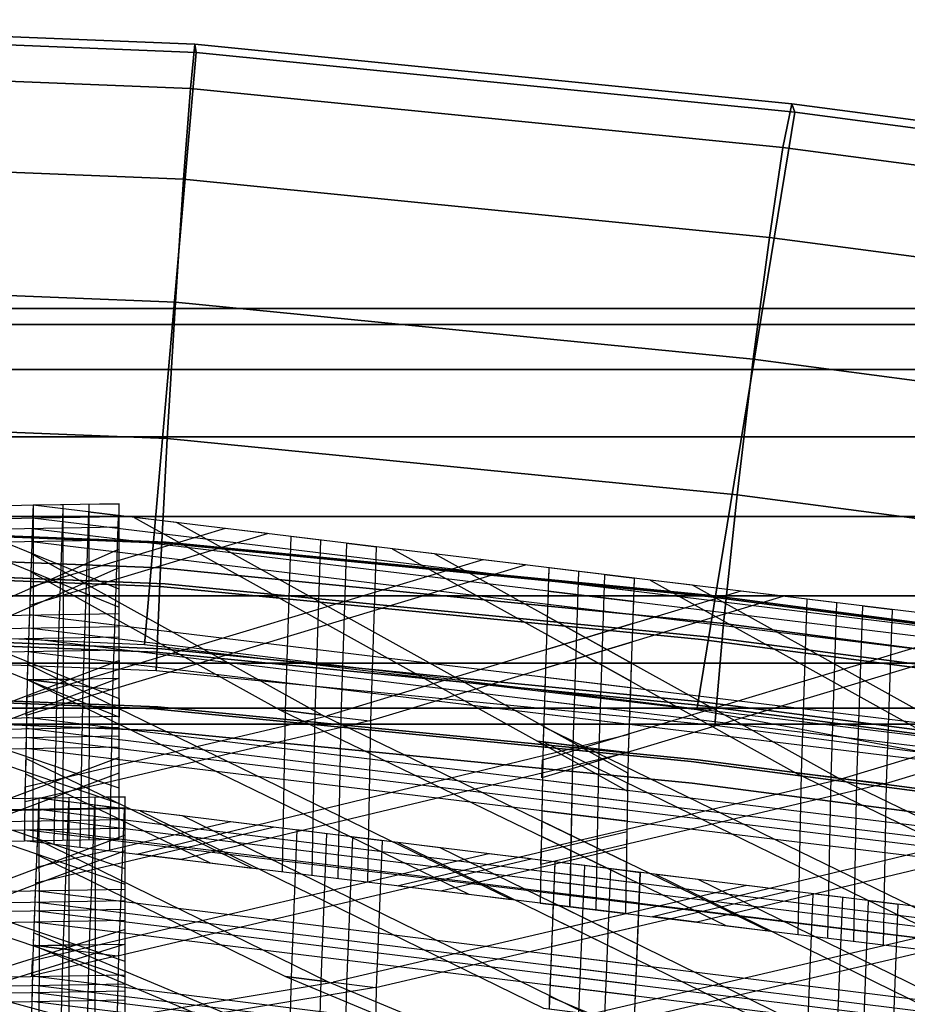
# Model space of a CAD drawing. Units: inches. Extents: x -9.5 to 9.5, y -11.5 to 10.8.
# Drawn here: x 1 to 3.1, y 8.5 to 10.8 of the extents above; entities that cross this region are included whole.
import ezdxf

# ---------------------------------------------------------------- set-up
doc = ezdxf.new("R2010")
doc.units = ezdxf.units.IN
doc.header["$MEASUREMENT"] = 0
for name, color, linetype in [('AFUFU-3D-CH-BS', 2, 'Continuous'), ('AFUFU-3D-CH-FR', 2, 'Continuous'), ('AFUFU-3D-CH-ST-LT', 2, 'Continuous')]:
    doc.layers.add(name, color=color, linetype=linetype)

msp = doc.modelspace()

# ---------------------------------------------------------------- linework, layer by layer
at = {"layer": 'AFUFU-3D-CH-BS'}
for points in [[(6.3211, 10.1157, 0.8364), (6.3232, 10.1532, 0.6482), (-6.3232, 10.1532, 0.6482), (-6.3211, 10.1157, 0.8364)], [(6.3232, 10.1532, 0.6482), (6.3215, 10.1157, 0.4599), (-6.3215, 10.1157, 0.4599), (-6.3232, 10.1532, 0.6482)], [(6.3215, 10.1157, 0.4599), (6.3164, 10.0091, 0.3003), (-6.3164, 10.0091, 0.3003), (-6.3215, 10.1157, 0.4599)], [(6.3157, 10.0091, 0.9961), (6.3211, 10.1157, 0.8364), (-6.3211, 10.1157, 0.8364), (-6.3157, 10.0091, 0.9961)], [(6.3164, 10.0091, 0.3003), (6.3087, 9.8495, 0.1936), (-6.3087, 9.8495, 0.1936), (-6.3164, 10.0091, 0.3003)], [(6.3078, 9.8495, 1.1027), (6.3157, 10.0091, 0.9961), (-6.3157, 10.0091, 0.9961), (-6.3078, 9.8495, 1.1027)], [(6.3087, 9.8495, 0.1936), (6.2995, 9.6612, 0.1562), (-6.2995, 9.6612, 0.1562), (-6.3087, 9.8495, 0.1936)], [(6.2985, 9.6612, 1.1402), (6.3078, 9.8495, 1.1027), (-6.3078, 9.8495, 1.1027), (-6.2985, 9.6612, 1.1402)], [(6.2995, 9.6612, 0.1562), (6.2902, 9.4729, 0.1936), (-6.2902, 9.4729, 0.1936), (-6.2995, 9.6612, 0.1562)], [(6.2893, 9.4729, 1.1027), (6.2985, 9.6612, 1.1402), (-6.2985, 9.6612, 1.1402), (-6.2893, 9.4729, 1.1027)], [(6.2902, 9.4729, 0.1936), (6.2823, 9.3133, 0.3003), (-6.2823, 9.3133, 0.3003), (-6.2902, 9.4729, 0.1936)], [(6.2816, 9.3133, 0.9961), (6.2893, 9.4729, 1.1027), (-6.2893, 9.4729, 1.1027), (-6.2816, 9.3133, 0.9961)], [(6.2823, 9.3133, 0.3003), (6.2769, 9.2067, 0.4599), (-6.2769, 9.2067, 0.4599), (-6.2823, 9.3133, 0.3003)], [(6.2765, 9.2067, 0.8364), (6.2816, 9.3133, 0.9961), (-6.2816, 9.3133, 0.9961), (-6.2765, 9.2067, 0.8364)], [(6.2769, 9.2067, 0.4599), (6.2748, 9.1692, 0.6482), (-6.2748, 9.1692, 0.6482), (-6.2769, 9.2067, 0.4599)], [(6.2748, 9.1692, 0.6482), (6.2765, 9.2067, 0.8364), (-6.2765, 9.2067, 0.8364), (-6.2748, 9.1692, 0.6482)]]:
    msp.add_3dface(points, dxfattribs=at)
at = {"layer": 'AFUFU-3D-CH-FR'}
for points in [[(0, 10.8178, 40.8896), (0, 10.8373, 41.2166), (1.432, 10.7797, 41.2427), (1.4356, 10.7599, 40.9157)], [(0, 10.8373, 41.2166), (0, 10.7312, 41.5258), (1.4216, 10.6741, 41.5517), (1.432, 10.7797, 41.2427)], [(0, 10.8178, 40.8896), (1.4356, 10.7599, 40.9157), (1.3133, 9.357, 41.2807), (-0.0026, 9.4159, 41.255)], [(1.432, 10.7797, 41.2427), (1.4216, 10.6741, 41.5517), (2.8254, 10.5343, 41.6205), (2.8464, 10.6384, 41.3119)], [(1.4356, 10.7599, 40.9157), (1.432, 10.7797, 41.2427), (2.8464, 10.6384, 41.3119), (2.8535, 10.6181, 40.9851)], [(1.4356, 10.7599, 40.9157), (2.8535, 10.6181, 40.9851), (2.6212, 9.2028, 41.352), (1.3133, 9.357, 41.2807)], [(0, 10.7312, 41.5258), (0, 10.5158, 41.7701), (1.4055, 10.4595, 41.7958), (1.4216, 10.6741, 41.5517)], [(1.4216, 10.6741, 41.5517), (1.4055, 10.4595, 41.7958), (2.7934, 10.3217, 41.8639), (2.8254, 10.5343, 41.6205)], [(2.8464, 10.6384, 41.3119), (2.8254, 10.5343, 41.6205), (4.1978, 10.3531, 41.7192), (4.2295, 10.4556, 41.4111)], [(2.8535, 10.6181, 40.9851), (2.8464, 10.6384, 41.3119), (4.2295, 10.4556, 41.4111), (4.2404, 10.4347, 41.0845)], [(2.8535, 10.6181, 40.9851), (4.2404, 10.4347, 41.0845), (3.9153, 8.9601, 41.4663), (2.6212, 9.2028, 41.352)], [(2.8254, 10.5343, 41.6205), (2.7934, 10.3217, 41.8639), (4.1497, 10.1429, 41.962), (4.1978, 10.3531, 41.7192)], [(0, 10.5158, 41.7701), (0, 10.2239, 41.9122), (1.3863, 10.1685, 41.9376), (1.4055, 10.4595, 41.7958)], [(1.4055, 10.4595, 41.7958), (1.3863, 10.1685, 41.9376), (2.7551, 10.0331, 42.005), (2.7934, 10.3217, 41.8639)], [(2.7934, 10.3217, 41.8639), (2.7551, 10.0331, 42.005), (4.0926, 9.8569, 42.1024), (4.1497, 10.1429, 41.962)], [(0, 10.2239, 41.9122), (0, 9.8998, 41.9307), (1.367, 9.8453, 41.9557), (1.3863, 10.1685, 41.9376)], [(1.3863, 10.1685, 41.9376), (1.367, 9.8453, 41.9557), (2.7169, 9.7122, 42.0225), (2.7551, 10.0331, 42.005)], [(2.7551, 10.0331, 42.005), (2.7169, 9.7122, 42.0225), (4.0356, 9.5387, 42.1191), (4.0926, 9.8569, 42.1024)], [(0, 9.8998, 41.9307), (0, 9.5925, 41.8226), (1.3509, 9.5389, 41.8474), (1.367, 9.8453, 41.9557)], [(1.367, 9.8453, 41.9557), (1.3509, 9.5389, 41.8474), (2.6848, 9.4078, 41.9135), (2.7169, 9.7122, 42.0225)], [(2.7169, 9.7122, 42.0225), (2.6848, 9.4078, 41.9135), (3.9875, 9.2366, 42.0095), (4.0356, 9.5387, 42.1191)], [(0, 9.5925, 41.8226), (0, 9.3489, 41.6045), (1.3405, 9.2959, 41.6292), (1.3509, 9.5389, 41.8474)], [(1.3509, 9.5389, 41.8474), (1.3405, 9.2959, 41.6292), (2.6639, 9.1663, 41.6948), (2.6848, 9.4078, 41.9135)], [(2.6848, 9.4078, 41.9135), (2.6639, 9.1663, 41.6948), (3.9558, 8.9967, 41.7904), (3.9875, 9.2366, 42.0095)]]:
    msp.add_3dface(points, dxfattribs=at)
for points, invisible_edges in [([(1.3598, 9.5977, 41.6091), (1.3644, 9.6003, 41.4508), (0.051, 9.6523, 41.4266), (0.051, 9.6495, 41.5851)], 5), ([(1.3623, 9.5015, 41.3261), (0.051, 9.5534, 41.302), (0.051, 9.6523, 41.4266), (1.3644, 9.6003, 41.4508)], 10), ([(1.3505, 9.4949, 41.7271), (1.3598, 9.5977, 41.6091), (0.051, 9.6495, 41.5851), (0.051, 9.5463, 41.7032)], 5), ([(2.6324, 9.3693, 41.7907), (2.6483, 9.4715, 41.673), (1.3598, 9.5977, 41.6091), (1.3505, 9.4949, 41.7271)], 5), ([(2.6483, 9.4715, 41.673), (2.6567, 9.4737, 41.5149), (1.3644, 9.6003, 41.4508), (1.3598, 9.5977, 41.6091)], 5), ([(2.6537, 9.375, 41.3902), (1.3623, 9.5015, 41.3261), (1.3644, 9.6003, 41.4508), (2.6567, 9.4737, 41.5149)], 10), ([(1.3543, 9.3474, 41.2935), (0.051, 9.399, 41.2695), (0.051, 9.5534, 41.302), (1.3623, 9.5015, 41.3261)], 10), ([(1.3409, 9.3399, 41.7495), (1.3505, 9.4949, 41.7271), (0.051, 9.5463, 41.7032), (0.051, 9.391, 41.7258)], 5), ([(2.6164, 9.215, 41.8128), (2.6324, 9.3693, 41.7907), (1.3505, 9.4949, 41.7271), (1.3409, 9.3399, 41.7495)], 5), ([(2.6406, 9.2214, 41.3573), (1.3543, 9.3474, 41.2935), (1.3623, 9.5015, 41.3261), (2.6537, 9.375, 41.3902)], 10), ([(3.8835, 9.2051, 41.8832), (3.9051, 9.3065, 41.766), (2.6483, 9.4715, 41.673), (2.6324, 9.3693, 41.7907)], 5), ([(3.9051, 9.3065, 41.766), (3.9169, 9.3083, 41.6081), (2.6567, 9.4737, 41.5149), (2.6483, 9.4715, 41.673)], 5), ([(3.9134, 9.2096, 41.4833), (2.6537, 9.375, 41.3902), (2.6567, 9.4737, 41.5149), (3.9169, 9.3083, 41.6081)], 10), ([(1.3443, 9.2103, 41.3682), (0.051, 9.2614, 41.3444), (0.051, 9.399, 41.2695), (1.3543, 9.3474, 41.2935)], 10), ([(1.3356, 9.2054, 41.6658), (1.3409, 9.3399, 41.7495), (0.051, 9.391, 41.7258), (0.051, 9.2562, 41.6422)], 5), ([(3.8961, 9.0566, 41.4502), (2.6406, 9.2214, 41.3573), (2.6537, 9.375, 41.3902), (3.9134, 9.2096, 41.4833)], 10), ([(3.8622, 9.0514, 41.9049), (3.8835, 9.2051, 41.8832), (2.6324, 9.3693, 41.7907), (2.6164, 9.215, 41.8128)], 5), ([(2.6079, 9.0807, 41.7289), (2.6164, 9.215, 41.8128), (1.3409, 9.3399, 41.7495), (1.3356, 9.2054, 41.6658)], 5), ([(2.6237, 9.0849, 41.4316), (1.3443, 9.2103, 41.3682), (1.3543, 9.3474, 41.2935), (2.6406, 9.2214, 41.3573)], 10), ([(1.3369, 9.1541, 41.5152), (0.051, 9.205, 41.4916), (0.051, 9.2614, 41.3444), (1.3443, 9.2103, 41.3682)], 10), ([(1.3356, 9.2054, 41.6658), (0.051, 9.2562, 41.6422), (0.051, 9.205, 41.4916), (1.3369, 9.1541, 41.5152)], 10), ([(3.8511, 8.9175, 41.8209), (3.8622, 9.0514, 41.9049), (2.6164, 9.215, 41.8128), (2.6079, 9.0807, 41.7289)], 5), ([(3.8733, 8.9209, 41.5241), (2.6237, 9.0849, 41.4316), (2.6406, 9.2214, 41.3573), (3.8961, 9.0566, 41.4502)], 10), ([(2.6079, 9.0807, 41.7289), (1.3356, 9.2054, 41.6658), (1.3369, 9.1541, 41.5152), (2.6107, 9.0294, 41.5784)], 10), ([(2.6107, 9.0294, 41.5784), (1.3369, 9.1541, 41.5152), (1.3443, 9.2103, 41.3682), (2.6237, 9.0849, 41.4316)], 10), ([(3.8511, 8.9175, 41.8209), (2.6079, 9.0807, 41.7289), (2.6107, 9.0294, 41.5784), (3.8555, 8.8659, 41.6705)], 10), ([(3.8555, 8.8659, 41.6705), (2.6107, 9.0294, 41.5784), (2.6237, 9.0849, 41.4316), (3.8733, 8.9209, 41.5241)], 10)]:
    msp.add_3dface(points, dxfattribs=dict(at, invisible_edges=invisible_edges))
at = {"layer": 'AFUFU-3D-CH-ST-LT'}
for points in [[(1.2529, 9.6912, 41.4239), (-0.1812, 9.6665, 41.4335), (-0.1811, 9.6362, 41.3616), (1.2529, 9.6609, 41.3519)], [(0.6749, 9.6812, 41.4278), (1.2532, 9.4464, 40.842), (1.2531, 9.4891, 40.9436), (0.7759, 9.6829, 41.4271)], [(2.4738, 9.5148, 41.4741), (1.0489, 9.6876, 41.4252), (1.0479, 9.6574, 41.3533), (2.4728, 9.4846, 41.4021)], [(0.1609, 9.6724, 41.4312), (0.0598, 9.6706, 41.4319), (1.0362, 9.2741, 40.4429), (1.1371, 9.2759, 40.4422)], [(1.3888, 9.6464, 41.4369), (1.2884, 9.6586, 41.4335), (2.2443, 9.1285, 40.484), (2.3446, 9.1163, 40.4874)], [(1.253, 9.6355, 41.2917), (-0.1811, 9.6104, 41.3001), (-0.1811, 9.5801, 41.2282), (1.253, 9.6053, 41.2197)], [(1.0425, 9.4935, 40.9628), (1.0411, 9.4506, 40.8607), (1.6041, 9.6203, 41.4443), (1.5038, 9.6325, 41.4408)], [(2.4719, 9.4593, 41.3418), (1.0471, 9.6316, 41.2918), (1.0461, 9.6014, 41.2199), (2.4709, 9.4291, 41.2699)], [(1.8995, 9.5845, 41.4544), (2.4656, 9.2705, 40.8921), (2.4671, 9.3132, 40.9937), (1.9999, 9.5723, 41.4578)], [(0.5344, 9.2655, 40.4462), (0.6355, 9.2673, 40.4455), (1.2531, 9.5404, 41.0655), (1.253, 9.5833, 41.1675)], [(1.0451, 9.5722, 41.1503), (1.0437, 9.5295, 41.0486), (1.6332, 9.2026, 40.4631), (1.7335, 9.1904, 40.4665)], [(1.1347, 9.263, 40.446), (1.2351, 9.2509, 40.4494), (2.2152, 9.5462, 41.4652), (2.1148, 9.5584, 41.4618)], [(3.6959, 9.366, 41.5161), (2.2711, 9.5394, 41.4671), (2.2701, 9.5092, 41.3951), (3.6949, 9.3358, 41.4442)], [(2.6109, 9.4981, 41.4788), (2.5106, 9.5103, 41.4754), (3.4664, 8.9797, 40.526), (3.5666, 8.9675, 40.5295)], [(2.2646, 9.3453, 41.0047), (2.2632, 9.3024, 40.9026), (2.8262, 9.4718, 41.4862), (2.7259, 9.4841, 41.4828)], [(3.694, 9.3105, 41.3839), (2.2692, 9.4834, 41.3337), (2.2682, 9.4532, 41.2617), (3.693, 9.2803, 41.3119)], [(1.2532, 9.4307, 40.8047), (-0.1809, 9.406, 40.8143), (-0.1809, 9.3758, 40.7424), (1.2532, 9.4004, 40.7327)], [(2.4651, 9.2548, 40.8547), (1.0403, 9.4276, 40.8059), (1.0393, 9.3974, 40.7339), (2.4641, 9.2246, 40.7828)], [(2.2673, 9.424, 41.1922), (2.2658, 9.3813, 41.0905), (2.8553, 9.0541, 40.505), (2.9556, 9.0419, 40.5085)], [(1.7458, 9.1889, 40.4669), (1.8462, 9.1767, 40.4704), (2.4688, 9.3644, 41.1156), (2.4702, 9.4072, 41.2177)], [(2.3568, 9.1148, 40.4879), (2.4572, 9.1026, 40.4913), (3.4373, 9.3975, 41.5072), (3.337, 9.4097, 41.5038)], [(1.2532, 9.3751, 40.6725), (-0.1808, 9.3499, 40.6809), (-0.1808, 9.3197, 40.609), (1.2533, 9.3448, 40.6005)], [(2.4633, 9.1993, 40.7225), (1.0384, 9.3716, 40.6725), (1.0374, 9.3414, 40.6005), (2.4623, 9.1691, 40.6505)], [(1.0352, 9.2751, 40.4426), (1.1348, 9.263, 40.446), (1.0359, 9.3111, 40.5473), (1.0352, 9.2751, 40.4426)], [(1.1371, 9.2759, 40.4422), (1.2533, 9.2779, 40.4414), (1.2534, 9.3201, 40.5641), (1.1371, 9.2759, 40.4422)], [(1.2533, 9.2779, 40.4414), (0.1921, 8.8781, 39.3406), (0.0867, 8.8762, 39.3412), (1.1371, 9.2759, 40.4422)], [(0.4211, 9.2636, 40.447), (1.2527, 8.981, 39.5795), (1.2528, 9.0171, 39.684), (0.5221, 9.2653, 40.4463)], [(1.2351, 9.2509, 40.4494), (1.0324, 9.1898, 40.2393), (1.0338, 9.2326, 40.3413), (1.1348, 9.263, 40.446)], [(1.0352, 9.2751, 40.4426), (2.0816, 8.7663, 39.3712), (2.1816, 8.7542, 39.3747), (1.1348, 9.263, 40.446)], [(1.1371, 9.2759, 40.4422), (1.0362, 9.2741, 40.4429), (1.2534, 9.1859, 40.2228), (1.2534, 9.2287, 40.3245)], [(3.6872, 9.106, 40.8968), (2.2624, 9.2794, 40.8478), (2.2614, 9.2492, 40.7758), (3.6862, 9.0758, 40.8248)], [(2.9679, 9.0404, 40.5089), (3.0683, 9.0282, 40.5123), (3.6908, 9.2155, 41.1577), (3.6923, 9.2584, 41.2597)], [(3.6853, 9.0505, 40.7646), (2.2606, 9.2234, 40.7144), (2.2596, 9.1932, 40.6424), (3.6843, 9.0203, 40.6926)], [(1.2532, 9.1875, 40.1789), (-0.1809, 9.1628, 40.1885), (-0.181, 9.1374, 40.1147), (1.2531, 9.1621, 40.1051)], [(1.7458, 9.1889, 40.4669), (1.8462, 9.1767, 40.4704), (1.0299, 8.9851, 39.5996), (1.0306, 9.021, 39.704)], [(1.6332, 9.2026, 40.4631), (2.4546, 8.8057, 39.6294), (2.4553, 8.8417, 39.734), (1.7335, 9.1904, 40.4665)], [(2.4584, 9.012, 40.2289), (1.0336, 9.1848, 40.18), (1.0331, 9.1594, 40.1062), (2.4579, 8.9866, 40.155)], [(1.2531, 9.1408, 40.0433), (-0.181, 9.1157, 40.0517), (-0.1811, 9.0903, 39.9779), (1.253, 9.1153, 39.9695)], [(2.2573, 9.1269, 40.4845), (2.3569, 9.1148, 40.4879), (2.258, 9.1629, 40.5892), (2.2573, 9.1269, 40.4845)], [(2.3446, 9.1163, 40.4874), (2.46, 9.1023, 40.4914), (2.4608, 9.1445, 40.6141), (2.3446, 9.1163, 40.4874)], [(2.4575, 8.9653, 40.0933), (1.0327, 9.1377, 40.0432), (1.0323, 9.1123, 39.9694), (2.4571, 8.9399, 40.0194)], [(2.3446, 9.1163, 40.4874), (2.2443, 9.1285, 40.484), (2.457, 9.0105, 40.2727), (2.4584, 9.0532, 40.3744)], [(2.2573, 9.1269, 40.4845), (3.3037, 8.6176, 39.4132), (3.4037, 8.6055, 39.4167), (2.3569, 9.1148, 40.4879)], [(2.46, 9.1023, 40.4914), (1.3995, 8.8488, 39.3472), (1.2947, 8.8615, 39.3436), (2.3446, 9.1163, 40.4874)], [(2.4572, 9.1026, 40.4913), (2.2545, 9.0416, 40.2812), (2.2559, 9.0844, 40.3832), (2.3569, 9.1148, 40.4879)], [(0.7105, 8.8871, 39.3375), (0.8115, 8.8889, 39.3369), (1.2529, 9.0538, 39.7908), (1.253, 9.0898, 39.8953)], [(1.0318, 9.0877, 39.8979), (1.0311, 9.0517, 39.7933), (1.4682, 8.8405, 39.3497), (1.5684, 8.8284, 39.3532)], [(2.8553, 9.0541, 40.505), (3.6767, 8.6569, 39.6715), (3.6773, 8.6929, 39.776), (2.9556, 9.0419, 40.5085)], [(2.9679, 9.0404, 40.5089), (3.0683, 9.0282, 40.5123), (2.252, 8.8368, 39.6415), (2.2527, 8.8728, 39.7459)], [(3.6805, 8.8631, 40.2709), (2.2557, 9.0366, 40.2219), (2.2552, 9.0112, 40.1481), (3.68, 8.8377, 40.1971)], [(1.2668, 8.9972, 39.6365), (-0.1672, 8.972, 39.6445), (-0.1672, 8.9464, 39.5708), (1.2669, 8.9717, 39.5627)], [(0.1748, 8.978, 39.6426), (0.0738, 8.9763, 39.6432), (1.0501, 8.6443, 38.6307), (1.151, 8.6461, 38.6301)], [(0.6888, 8.9871, 39.6397), (1.2671, 8.7905, 39.04), (1.267, 8.8266, 39.1443), (0.7899, 8.9889, 39.6392)], [(2.4877, 8.8181, 39.6752), (1.0629, 8.9937, 39.6376), (1.0619, 8.9681, 39.5639), (2.4867, 8.7926, 39.6015)], [(3.6796, 8.8165, 40.1353), (2.2548, 8.9895, 40.0851), (2.2544, 8.9641, 40.0113), (3.6791, 8.7911, 40.0615)], [(1.2527, 8.9687, 39.5438), (-0.1814, 8.9441, 39.5534), (-0.1814, 8.9187, 39.4796), (1.2527, 8.9433, 39.4699)], [(1.4027, 8.9518, 39.6466), (1.3023, 8.9641, 39.644), (2.2582, 8.4963, 38.6623), (2.3585, 8.4839, 38.665)], [(3.6821, 8.9535, 40.5335), (2.6216, 8.7004, 39.3892), (2.5168, 8.7132, 39.3855), (3.5666, 8.9675, 40.5295)], [(1.0564, 8.8297, 39.1636), (1.055, 8.7935, 39.059), (1.618, 8.9252, 39.6523), (1.5177, 8.9376, 39.6496)], [(2.4858, 8.7712, 39.5397), (1.061, 8.9464, 39.5009), (1.06, 8.9208, 39.4271), (2.4848, 8.7457, 39.4659)], [(2.2539, 8.9395, 39.9398), (2.2533, 8.9035, 39.8352), (2.6903, 8.6921, 39.3916), (2.7905, 8.6799, 39.3951)], [(1.2526, 8.922, 39.4081), (-0.1814, 8.897, 39.4166), (-0.1815, 8.8715, 39.3428), (1.2526, 8.8966, 39.3343)], [(2.4536, 8.7468, 39.4581), (1.0287, 8.9191, 39.408), (1.0283, 8.8937, 39.3342), (2.4531, 8.7214, 39.3842)], [(1.9145, 8.7865, 39.3653), (2.0149, 8.7744, 39.3689), (2.456, 8.8784, 39.8407), (2.4566, 8.9144, 39.9452)], [(0.5483, 8.6355, 38.6335), (0.6494, 8.6372, 38.6329), (1.267, 8.8699, 39.2691), (1.2669, 8.9062, 39.3737)], [(1.059, 8.8962, 39.3559), (1.0576, 8.8601, 39.2516), (1.6471, 8.5716, 38.6462), (1.7474, 8.5592, 38.6489)], [(1.9134, 8.8888, 39.6601), (2.4796, 8.6117, 39.0787), (2.481, 8.6478, 39.1829), (2.0138, 8.8765, 39.6627)], [(1.1486, 8.633, 38.6331), (1.249, 8.6206, 38.6357), (2.2291, 8.8499, 39.6684), (2.1288, 8.8623, 39.6658)], [(3.7098, 8.6668, 39.7076), (2.285, 8.843, 39.6699), (2.284, 8.8175, 39.5961), (3.7088, 8.6413, 39.6338)], [(3.7079, 8.62, 39.5721), (2.2832, 8.7957, 39.5331), (2.2822, 8.7702, 39.4594), (3.7069, 8.5944, 39.4983)], [(2.6249, 8.801, 39.6789), (2.5245, 8.8134, 39.6762), (3.4803, 8.3451, 38.6947), (3.5806, 8.3327, 38.6974)], [(1.2671, 8.7772, 39.0018), (-0.167, 8.752, 39.0098), (-0.167, 8.7264, 38.9361), (1.2671, 8.7516, 38.9281)], [(2.479, 8.5985, 39.0405), (1.0542, 8.7741, 39.0029), (1.0532, 8.7486, 38.9291), (2.478, 8.573, 38.9667)], [(3.6756, 8.5979, 39.5001), (2.2508, 8.7709, 39.4499), (2.2504, 8.7455, 39.3761), (3.6751, 8.5725, 39.4263)], [(2.2786, 8.6791, 39.1959), (2.2771, 8.6429, 39.0913), (2.8402, 8.7744, 39.6846), (2.7398, 8.7868, 39.6819)], [(2.2812, 8.7456, 39.3881), (2.2798, 8.7095, 39.2839), (2.8692, 8.4207, 38.6785), (2.9695, 8.4083, 38.6812)], [(1.2672, 8.7302, 38.8663), (-0.1669, 8.7046, 38.8731), (-0.1669, 8.679, 38.7994), (1.2672, 8.7047, 38.7925)], [(2.4772, 8.5516, 38.9049), (1.0523, 8.7268, 38.8661), (1.0513, 8.7013, 38.7924), (2.4762, 8.5261, 38.8312)], [(1.7597, 8.5577, 38.6492), (1.8601, 8.5453, 38.6518), (2.4827, 8.691, 39.3078), (2.4841, 8.7272, 39.4124)], [(2.3707, 8.4824, 38.6653), (2.4712, 8.4699, 38.668), (3.4512, 8.6988, 39.7008), (3.3509, 8.7112, 39.6981)], [(1.0491, 8.6453, 38.6304), (1.1487, 8.633, 38.6331), (1.0498, 8.6745, 38.7373), (1.0491, 8.6453, 38.6304)], [(1.151, 8.6461, 38.6301), (1.2673, 8.6481, 38.6294), (1.2673, 8.6824, 38.7546), (1.151, 8.6461, 38.6301)], [(1.2673, 8.6481, 38.6294), (0.2061, 8.32, 37.5051), (0.1006, 8.3181, 37.5056), (1.151, 8.6461, 38.6301)], [(0.435, 8.6335, 38.6341), (1.2667, 8.4074, 37.7502), (1.2667, 8.4366, 37.8569), (0.536, 8.6352, 38.6335)], [(1.249, 8.6206, 38.6357), (1.0463, 8.5732, 38.4221), (1.0477, 8.6094, 38.5266), (1.1487, 8.633, 38.6331)], [(1.0491, 8.6453, 38.6304), (2.0955, 8.2065, 37.5285), (2.1955, 8.1942, 37.5312), (1.1487, 8.633, 38.6331)], [(1.151, 8.6461, 38.6301), (1.0501, 8.6443, 38.6307), (1.2673, 8.5704, 38.4054), (1.2673, 8.6066, 38.5096)], [(3.7011, 8.4473, 39.0728), (2.2764, 8.6235, 39.0351), (2.2753, 8.598, 38.9613), (3.7001, 8.4218, 38.9991)], [(1.2671, 8.5748, 38.3617), (-0.167, 8.5496, 38.3697), (-0.1671, 8.529, 38.2944), (1.267, 8.5542, 38.2864)], [(1.7597, 8.5577, 38.6492), (1.8601, 8.5453, 38.6518), (1.0439, 8.4101, 37.7705), (1.0445, 8.4392, 37.877)], [(2.4723, 8.3964, 38.4002), (1.0475, 8.572, 38.3626), (1.047, 8.5514, 38.2873), (2.4719, 8.3758, 38.3249)], [(1.6471, 8.5716, 38.6462), (2.4686, 8.2292, 37.7888), (2.4692, 8.2584, 37.8954), (1.7474, 8.5592, 38.6489)], [(3.6993, 8.4004, 38.9373), (2.2745, 8.5762, 38.8984), (2.2735, 8.5507, 38.8246), (3.6983, 8.3749, 38.8635)], [(2.9818, 8.4068, 38.6815), (3.0822, 8.3944, 38.6842), (3.7048, 8.5397, 39.3402), (3.7062, 8.5759, 39.4448)], [(1.267, 8.5369, 38.2233), (-0.1671, 8.5114, 38.2301), (-0.1671, 8.4907, 38.1548), (1.2669, 8.5163, 38.148)], [(2.4715, 8.3586, 38.2619), (1.0466, 8.5339, 38.2231), (1.0462, 8.5133, 38.1478), (2.471, 8.338, 38.1866)], [(2.2713, 8.4947, 38.6627), (2.3709, 8.4823, 38.6653), (2.2719, 8.5239, 38.7695), (2.2713, 8.4947, 38.6627)]]:
    msp.add_3dface(points, dxfattribs=at)
for points, invisible_edges in [([(1.0489, 9.6876, 41.4252), (1.0352, 9.2751, 40.4426), (1.1062, 9.2665, 40.445), (1.1199, 9.6787, 41.4269)], 2), ([(1.0489, 9.6876, 41.4252), (1.0494, 9.2744, 40.4428), (1.1208, 9.2756, 40.4423), (1.1204, 9.6885, 41.4239)], 2), ([(1.1814, 9.6893, 41.4229), (1.1818, 9.2767, 40.4419), (1.2533, 9.2779, 40.4414), (1.2529, 9.6902, 41.4217)], 2), ([(1.1805, 9.6711, 41.4283), (1.1669, 9.2591, 40.4471), (1.2379, 9.2505, 40.4495), (1.2516, 9.6621, 41.43)], 2), ([(1.66, 9.6135, 41.4462), (1.6463, 9.201, 40.4635), (1.7173, 9.1924, 40.4659), (1.731, 9.6046, 41.4478)], 2), ([(1.7916, 9.5969, 41.4492), (1.7779, 9.185, 40.468), (1.849, 9.1764, 40.4705), (1.8626, 9.588, 41.4509)], 2), ([(2.2711, 9.5394, 41.4671), (2.2573, 9.1269, 40.4845), (2.3284, 9.1182, 40.4869), (2.3421, 9.5304, 41.4687)], 2), ([(2.2711, 9.5394, 41.4671), (2.2574, 9.1269, 40.4845), (2.3284, 9.1183, 40.4869), (2.3421, 9.5305, 41.4687)], 2), ([(2.4027, 9.5228, 41.4702), (2.389, 9.1109, 40.489), (2.46, 9.1022, 40.4914), (2.4737, 9.5138, 41.4719)], 2), ([(2.4027, 9.5228, 41.4702), (2.389, 9.1109, 40.489), (2.46, 9.1023, 40.4914), (2.4737, 9.5139, 41.4719)], 2), ([(2.8822, 9.465, 41.4881), (2.8684, 9.0525, 40.5055), (2.9394, 9.0439, 40.5079), (2.9532, 9.4561, 41.4898)], 2), ([(3.0138, 9.4484, 41.4912), (3, 9.0365, 40.51), (3.071, 9.0278, 40.5124), (3.0848, 9.4395, 41.4929)], 2), ([(1.0352, 9.2751, 40.4426), (1.0279, 8.894, 39.3347), (1.0989, 8.8853, 39.3372), (1.1062, 9.2665, 40.445)], 10), ([(1.0494, 9.2744, 40.4428), (1.0486, 8.8931, 39.3357), (1.1201, 8.8943, 39.3352), (1.1208, 9.2756, 40.4423)], 10), ([(1.1669, 9.2591, 40.4471), (1.1599, 8.8778, 39.3387), (1.2309, 8.8692, 39.3412), (1.2379, 9.2505, 40.4495)], 10), ([(1.1818, 9.2767, 40.4419), (1.1811, 8.8954, 39.3348), (1.2526, 8.8966, 39.3343), (1.2533, 9.2779, 40.4414)], 10), ([(1.6463, 9.201, 40.4635), (1.639, 8.8198, 39.3557), (1.71, 8.8112, 39.3581), (1.7173, 9.1924, 40.4659)], 10), ([(1.7779, 9.185, 40.468), (1.7706, 8.8039, 39.3602), (1.8417, 8.7953, 39.3626), (1.849, 9.1764, 40.4705)], 10), ([(2.2573, 9.1269, 40.4845), (2.25, 8.7457, 39.3766), (2.321, 8.7371, 39.379), (2.3284, 9.1182, 40.4869)], 10), ([(2.2574, 9.1269, 40.4845), (2.2505, 8.7459, 39.3773), (2.3215, 8.7373, 39.3797), (2.3284, 9.1183, 40.4869)], 10), ([(2.389, 9.1109, 40.489), (2.382, 8.7295, 39.3806), (2.453, 8.7209, 39.3831), (2.46, 9.1022, 40.4914)], 10), ([(2.389, 9.1109, 40.489), (2.3821, 8.73, 39.3818), (2.4531, 8.7214, 39.3842), (2.46, 9.1023, 40.4914)], 10), ([(2.8684, 9.0525, 40.5055), (2.8611, 8.6714, 39.3976), (2.9321, 8.6627, 39.4001), (2.9394, 9.0439, 40.5079)], 10), ([(3, 9.0365, 40.51), (2.9927, 8.6553, 39.4021), (3.0637, 8.6467, 39.4046), (3.071, 9.0278, 40.5124)], 10), ([(1.0629, 8.9937, 39.6376), (1.0491, 8.6453, 38.6304), (1.1202, 8.6365, 38.6323), (1.1339, 8.9846, 39.6387)], 2), ([(1.0629, 8.9937, 39.6376), (1.0633, 8.6445, 38.6306), (1.1348, 8.6458, 38.6302), (1.1343, 8.9946, 39.6364)], 2), ([(1.1954, 8.9955, 39.6354), (1.1958, 8.6469, 38.6298), (1.2673, 8.6481, 38.6294), (1.2668, 8.9965, 39.6342)], 2), ([(1.1945, 8.9769, 39.6396), (1.1808, 8.629, 38.6339), (1.2518, 8.6203, 38.6358), (1.2655, 8.9679, 39.6407)], 2), ([(1.6739, 8.9184, 39.6538), (1.6602, 8.57, 38.6466), (1.7312, 8.5612, 38.6484), (1.7449, 8.9093, 39.6548)], 2), ([(1.8056, 8.9016, 39.6557), (1.7919, 8.5537, 38.65), (1.8629, 8.545, 38.6519), (1.8766, 8.8926, 39.6569)], 2), ([(2.285, 8.843, 39.6699), (2.2713, 8.4947, 38.6627), (2.3423, 8.4859, 38.6646), (2.356, 8.834, 39.6709)], 2), ([(2.285, 8.843, 39.6699), (2.2713, 8.4947, 38.6627), (2.3423, 8.4859, 38.6646), (2.356, 8.834, 39.6709)], 2), ([(2.4166, 8.8263, 39.6718), (2.4029, 8.4784, 38.6662), (2.474, 8.4697, 38.668), (2.4877, 8.8173, 39.673)], 2), ([(2.4166, 8.8262, 39.6719), (2.4029, 8.4784, 38.6662), (2.4739, 8.4696, 38.6681), (2.4876, 8.8172, 39.673)], 2), ([(2.8961, 8.7675, 39.6861), (2.8823, 8.4191, 38.6789), (2.9533, 8.4103, 38.6808), (2.9671, 8.7584, 39.6871)], 2), ([(3.0277, 8.7507, 39.688), (3.014, 8.4028, 38.6824), (3.085, 8.394, 38.6842), (3.0987, 8.7416, 39.6892)], 2), ([(1.0491, 8.6453, 38.6304), (1.0418, 8.3363, 37.5003), (1.1129, 8.3275, 37.5022), (1.1202, 8.6365, 38.6323)], 10), ([(1.0633, 8.6445, 38.6306), (1.0625, 8.3353, 37.5013), (1.134, 8.3366, 37.5009), (1.1348, 8.6458, 38.6302)], 10), ([(1.1808, 8.629, 38.6339), (1.1738, 8.3199, 37.5033), (1.2449, 8.3111, 37.5052), (1.2518, 8.6203, 38.6358)], 10), ([(1.1958, 8.6469, 38.6298), (1.195, 8.3377, 37.5005), (1.2665, 8.3389, 37.5001), (1.2673, 8.6481, 38.6294)], 10), ([(1.6602, 8.57, 38.6466), (1.6529, 8.261, 37.5165), (1.7239, 8.2522, 37.5183), (1.7312, 8.5612, 38.6484)], 10), ([(1.7919, 8.5537, 38.65), (1.7846, 8.2447, 37.5199), (1.8556, 8.236, 37.5218), (1.8629, 8.545, 38.6519)], 10)]:
    msp.add_3dface(points, dxfattribs=dict(at, invisible_edges=invisible_edges))

doc.saveas('drawing.dxf')
